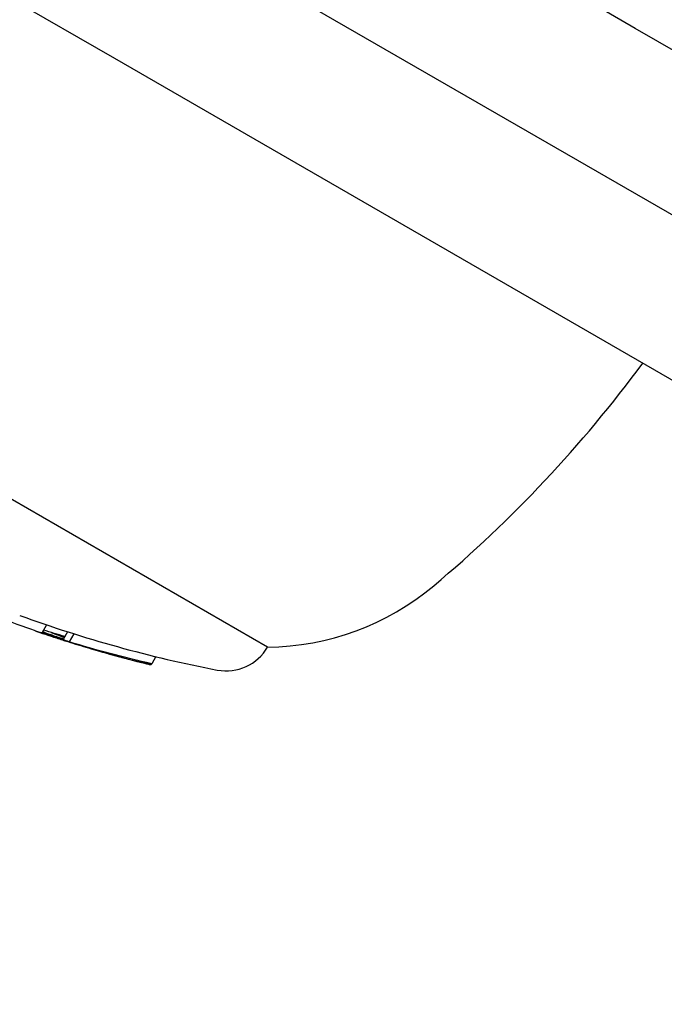
# Model space of a CAD drawing. Units: millimetres. Extents: x -5007 to 6692, y -5167 to 6314.
# Drawn here: x 401 to 415, y 876 to 896 of the extents above; entities that cross this region are included whole.
import ezdxf

# ---------------------------------------------------------------- set-up
doc = ezdxf.new("R2010")
doc.units = ezdxf.units.MM
doc.header["$LTSCALE"] = 0.2
doc.header["$MEASUREMENT"] = 0
doc.header["$PDMODE"] = 1
doc.layers.add('HAGS-Dim Plan', color=7, linetype='Continuous', lineweight=100)
doc.layers.add('HAGS-Plan', color=7, linetype='Continuous')
doc.styles.get("Standard").update_dxf_attribs({"font": 'g13f12d.shx', "height": 300})
doc.dimstyles.new('HAGS - Dim Plan', dxfattribs={"dimtxt": 300, "dimasz": 200, "dimexe": 0.18, "dimexo": 0.0625, "dimgap": 150, "dimtad": 0, "dimlfac": 0.001, "dimrnd": 0.05, "dimzin": 1, "dimdsep": 46, "dimtxsty": 'Standard', "dimblk": 'HAGS - Dim Plan arrow', "dimcen": 0.1, "dimse1": 1, "dimse2": 1, "dimclrd": 1, "dimadec": 0, "dimazin": 0, "dimtfac": 1, "dimtofl": 0, "dimtmove": 0, "dimatfit": 3, "dimfxl": 1, "dimtolj": 1, "dimtzin": 0, "dimarcsym": 0})

# ---------------------------------------------------------------- blocks, each defined once
blk = doc.blocks.new('HAGS - Dim Plan arrow')
at = {"color": 1, "lineweight": 0}
blk.add_lwpolyline([(0, 0, 0, 0.35, 0), (-1, 0, 0.015, 0.015, 0)], format="xyseb", dxfattribs=at)
blk = doc.blocks.new('*D2')
at = {"layer": 'Defpoints', "color": 0, "transparency": 16777216}
for p in [(4923.523, 6117.342), (-5007.082, 2094.148), (4923.523, 175.872)]:
    blk.add_point(p, dxfattribs=at)
at = {"layer": 'HAGS-Dim Plan', "color": 1, "lineweight": -2, "transparency": 16777216}
for p, q in [((-4807.082, 6117.342), (-653.953, 6117.342)), ((4723.523, 6117.342), (570.394, 6117.342))]:
    blk.add_line(p, q, dxfattribs=at)
at = {"layer": 'HAGS-Dim Plan', "color": 1, "lineweight": -2, "transparency": 16777216, "xscale": 200, "yscale": 200, "zscale": 200, "rotation": 180}
blk.add_blockref('HAGS - Dim Plan arrow', (-5007.082, 6117.342), dxfattribs=at)
at = {"layer": 'HAGS-Dim Plan', "color": 1, "lineweight": -2, "transparency": 16777216, "xscale": 200, "yscale": 200, "zscale": 200}
blk.add_blockref('HAGS - Dim Plan arrow', (4923.523, 6117.342), dxfattribs=at)
at = {"layer": 'HAGS-Dim Plan', "color": 0, "transparency": 16777216, "insert": (-41.779, 6117.342), "char_height": 300, "attachment_point": 5}
blk.add_mtext('\\A1;9.95m', dxfattribs=at)
blk = doc.blocks.new('*D5')
at = {"layer": 'Defpoints', "color": 0, "transparency": 16777216}
for p in [(3413.72, 5539.591), (-3006.393, 2078.259, 204.837), (3413.72, 166.89, 226.697)]:
    blk.add_point(p, dxfattribs=at)
at = {"layer": 'HAGS-Dim Plan', "color": 1, "lineweight": -2, "transparency": 16777216}
for p, q in [((-2806.393, 5539.591), (-425.749, 5539.591)), ((3213.72, 5539.591), (833.076, 5539.591))]:
    blk.add_line(p, q, dxfattribs=at)
at = {"layer": 'HAGS-Dim Plan', "color": 1, "lineweight": -2, "transparency": 16777216, "xscale": 200, "yscale": 200, "zscale": 200, "rotation": 180}
blk.add_blockref('HAGS - Dim Plan arrow', (-3006.393, 5539.591), dxfattribs=at)
at = {"layer": 'HAGS-Dim Plan', "color": 1, "lineweight": -2, "transparency": 16777216, "xscale": 200, "yscale": 200, "zscale": 200}
blk.add_blockref('HAGS - Dim Plan arrow', (3413.72, 5539.591), dxfattribs=at)
at = {"layer": 'HAGS-Dim Plan', "color": 0, "transparency": 16777216, "insert": (203.663, 5539.591), "char_height": 300, "attachment_point": 5}
blk.add_mtext('\\A1;6.40m', dxfattribs=at)

msp = doc.modelspace()

# ---------------------------------------------------------------- linework, layer by layer
at = {"layer": 'HAGS-Plan'}
for p, q in [((382.216, 907.692), (403.25, 895.548)), ((392.664, 905.124), (441.383, 876.996)), ((403.25, 895.548), (423.34, 883.949)), ((406.461, 883.199), (398.234, 887.949)), ((401.826, 883.666), (401.726, 883.494)), ((401.818, 883.487), (401.808, 883.47)), ((402.266, 883.521), (402.173, 883.358)), ((402.399, 883.478), (402.301, 883.309)), ((403.2, 883.041), (403.199, 883.039)), ((406.461, 883.199), (406.461, 883.199)), ((403.371, 883.007), (403.364, 882.995)), ((404.032, 882.848), (404.022, 882.831)), ((404.119, 882.998), (404.032, 882.848))]:
    msp.add_line(p, q, dxfattribs=at)
for centre, radius, start, end in [((392.587, 905.169), 27, 310, 323.6206), ((406.407, 888.699), 5.5, 270.5623, 310), ((410.519, 909.228), 27, 249.9542, 259.0821), ((410.419, 909.055), 27, 250.9457, 251.3041), ((410.419, 909.055), 27, 251.7088, 252.2529), ((410.419, 909.055), 27, 254.1418, 254.6074), ((405.595, 883.699), 1, 259.0821, 330), ((410.419, 909.055), 27, 255.4122, 255.8579)]:
    msp.add_arc(centre, radius, start, end, dxfattribs=at)
at = {"layer": 'HAGS-Plan', "extrusion": (0, 0, -1)}
for centre, major_axis, ratio, start_param, end_param in [((410.984, 908.729), (-13.472, -23.334), 0.927514, -0.185141, -0.115321), ((414.365, 906.777), (-13.282, -23.005), 0.333439, -0.064397, -0.058149), ((414.493, 906.703), (-13.267, -22.98), 0.333439, -0.072546, -0.057893), ((410.477, 909.022), (-13.5, -23.382), 0.927514, -0.227158, -0.208573), ((414.493, 906.703), (-12.613, -23.259), 0, 0, 0.000005), ((414.915, 906.46), (-13.207, -22.875), 0.373789, -0.066096, -0.052292), ((410.984, 908.729), (-13.472, -23.334), 0.927514, -0.280595, -0.209235)]:
    msp.add_ellipse(centre, major_axis=major_axis, ratio=ratio, start_param=start_param, end_param=end_param, dxfattribs=at)
at = {"layer": 'HAGS-Plan'}
for centre, major_axis, ratio, start_param, end_param in [((410.526, 908.994), (-13.497, -23.377), 0.979377, 0.195267, 0.198469), ((405.458, 885.735), (8.83, -1.915), 0.349416, -1.915233, -1.910036), ((407.36, 888.174), (12.282, -1.8), 0.47466, -1.96086, -1.935666)]:
    msp.add_ellipse(centre, major_axis=major_axis, ratio=ratio, start_param=start_param, end_param=end_param, dxfattribs=at)
for points in [[(434.068, 884.684), (393.667, 908.009), (353.038, 931.466), (312.24, 955.021)], [(401.739, 883.516), (401.774, 883.503), (401.81, 883.49), (401.846, 883.477)], [(401.889, 883.463), (401.984, 883.429), (402.08, 883.396), (402.176, 883.364)], [(401.927, 883.503), (402.014, 883.47), (402.104, 883.436), (402.198, 883.403)], [(402.105, 883.45), (402.138, 883.438), (402.171, 883.426), (402.205, 883.414)], [(403.253, 883.024), (403.291, 883.013), (403.323, 883.005), (403.348, 882.998)]]:
    msp.add_open_spline(points, degree=3, dxfattribs=at)
for points, knots in [([(401.727, 883.494), (401.764, 883.481), (401.807, 883.466), (401.885, 883.44), (401.914, 883.43), (401.945, 883.419)], [-0.0983164, -0.0983164, -0.0983164, -0.0983164, -0.07451426, -0.07451426, -0.06107057, -0.06107057, -0.06107057, -0.06107057]), ([(401.743, 883.523), (401.77, 883.513), (401.797, 883.503), (401.825, 883.493), (401.849, 883.484), (401.874, 883.475), (401.9, 883.466)], [0.7963254, 0.7963254, 0.7963254, 0.7963254, 0.9057797, 0.9057797, 0.9057797, 1, 1, 1, 1]), ([(401.808, 883.47), (401.838, 883.458), (401.876, 883.444), (401.968, 883.413), (402.02, 883.395), (402.123, 883.361), (402.187, 883.341), (402.343, 883.291), (402.417, 883.268), (402.493, 883.245)], [-0.1392907, -0.1392907, -0.1392907, -0.1392907, -0.0975278, -0.0975278, -0.0554358, -0.0554358, -0.02462, -0.02462, 0, 0, 0, 0]), ([(402.493, 883.245), (402.562, 883.224), (402.635, 883.202), (402.706, 883.181), (402.777, 883.16), (402.847, 883.139), (402.911, 883.12), (402.975, 883.102), (403.034, 883.085), (403.084, 883.071), (403.131, 883.058), (403.17, 883.047), (403.199, 883.039)], [0, 0, 0, 0, 0.254245, 0.254245, 0.254245, 0.508745, 0.508745, 0.508745, 0.762889, 0.762889, 0.762889, 1, 1, 1, 1]), ([(403.199, 883.039), (403.209, 883.037), (403.211, 883.037), (403.203, 883.04), (403.195, 883.043), (403.178, 883.049), (403.153, 883.057), (403.127, 883.065), (403.093, 883.076), (403.053, 883.088), (403.029, 883.096), (403.003, 883.104), (402.975, 883.113)], [0, 0, 0, 0, 0.2001745, 0.2001745, 0.2001745, 0.4005631, 0.4005631, 0.4005631, 0.6016833, 0.6016833, 0.6016833, 0.7224544, 0.7224544, 0.7224544, 0.7224544]), ([(403.348, 882.998), (403.364, 882.994), (403.368, 882.994), (403.36, 882.997), (403.352, 883.001), (403.331, 883.008), (403.3, 883.018), (403.269, 883.028), (403.227, 883.041), (403.176, 883.057), (403.165, 883.06), (403.154, 883.063), (403.142, 883.067)], [0, 0, 0, 0, 0.1992363, 0.1992363, 0.1992363, 0.3981126, 0.3981126, 0.3981126, 0.5975156, 0.5975156, 0.5975156, 0.640875, 0.640875, 0.640875, 0.640875]), ([(403.357, 882.996), (403.379, 882.99), (403.4, 882.984), (403.53, 882.949), (403.62, 882.925), (403.689, 882.907)], [-0.04177923, -0.04177923, -0.04177923, -0.04177923, -0.03500511, -0.03500511, 0, 0, 0, 0]), ([(403.689, 882.907), (403.725, 882.898), (403.756, 882.891), (403.807, 882.879), (403.827, 882.875), (403.854, 882.869), (403.862, 882.869), (403.866, 882.87), (403.861, 882.873), (403.85, 882.878)], [-0.07119478, -0.07119478, -0.07119478, -0.07119478, -0.05337453, -0.05337453, -0.03555328, -0.03555328, -0.01785379, -0.01785379, 0, 0, 0, 0]), ([(403.85, 882.878), (403.839, 882.882), (403.822, 882.888), (403.782, 882.902), (403.762, 882.909), (403.738, 882.916)], [-0.07272755, -0.07272755, -0.07272755, -0.07272755, -0.05454969, -0.05454969, -0.04085858, -0.04085858, -0.04085858, -0.04085858]), ([(403.822, 882.873), (403.861, 882.864), (403.896, 882.855), (403.954, 882.842), (403.977, 882.837), (404.01, 882.83), (404.02, 882.829), (404.024, 882.831), (404.018, 882.835), (404.005, 882.84)], [-0.08305073, -0.08305073, -0.08305073, -0.08305073, -0.06319285, -0.06319285, -0.04209345, -0.04209345, -0.02113855, -0.02113855, 0, 0, 0, 0]), ([(404.005, 882.84), (403.993, 882.845), (403.973, 882.852), (403.929, 882.867), (403.91, 882.874), (403.887, 882.881)], [-0.08421973, -0.08421973, -0.08421973, -0.08421973, -0.06315751, -0.06315751, -0.04949435, -0.04949435, -0.04949435, -0.04949435])]:
    msp.add_open_spline(points, degree=3, knots=knots, dxfattribs=at)

# ---------------------------------------------------------------- dimensions: what is measured, and where the dimension line sits
at = {"layer": 'HAGS-Dim Plan'}
for base, p1, p2, picture, middle in [((4923.523, 6117.342), (-5007.082, 2094.148), (4923.523, 175.872), '*D2', (-41.779, 6117.342)), ((3413.72, 5539.591), (-3006.393, 2078.259, 204.837), (3413.72, 166.89, 226.697), '*D5', (203.663, 5539.591))]:
    dim = msp.add_linear_dim(base=base, p1=p1, p2=p2, dimstyle='HAGS - Dim Plan', override={"dimpost": 'm'}, dxfattribs=at)
    dim.commit()
    dim.dimension.update_dxf_attribs({"geometry": picture, "text_midpoint": middle})

doc.saveas('drawing.dxf')
